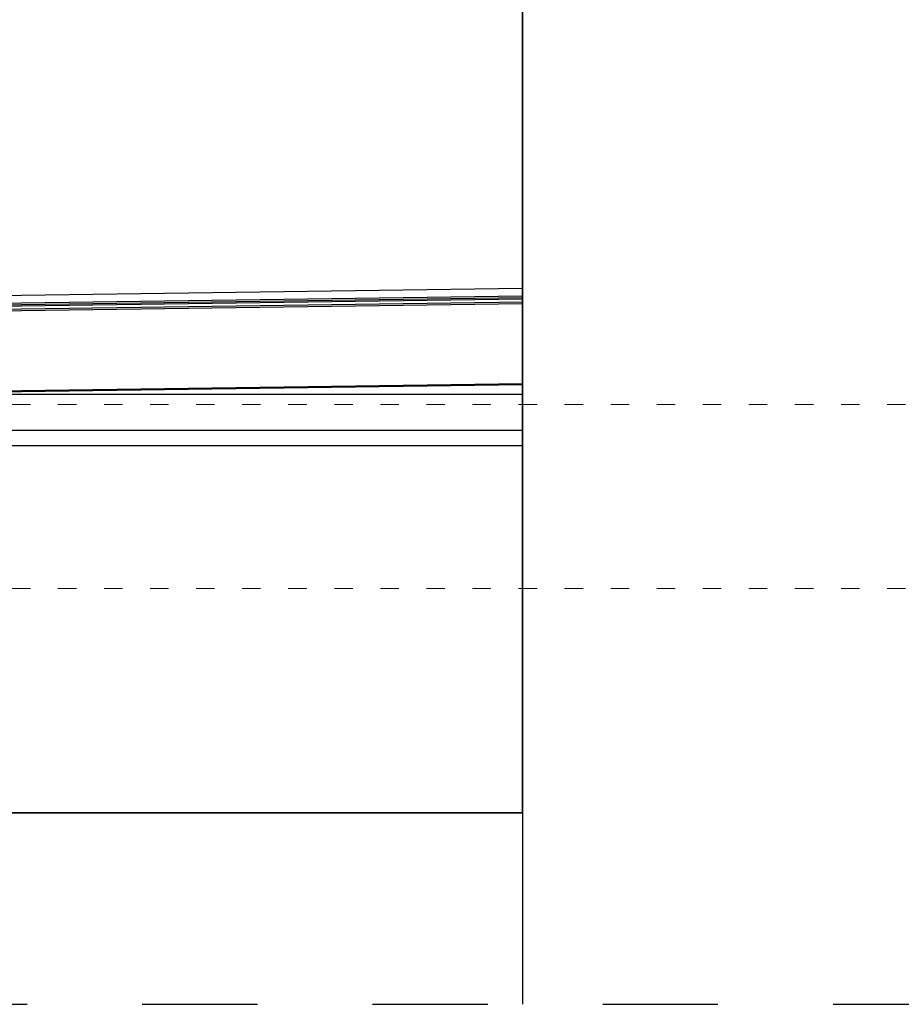
# Model space of a CAD drawing. Units: centimetres. Extents: x -2439 to 4725, y -107832 to -92011.
# Drawn here: x 1958 to 2532, y -99739 to -99097 of the extents above; entities that cross this region are included whole.
import ezdxf

# ---------------------------------------------------------------- set-up
doc = ezdxf.new("R2010")
doc.units = ezdxf.units.CM
doc.header["$MEASUREMENT"] = 0
doc.linetypes.add('ACAD_ISO03W100', pattern=[30, 12, -18])
doc.linetypes.add('Przerywana', pattern=[150, 75, -75])
doc.layers.add('00-ARCH-ELEWACJE-KRESKOWANIE', color=2, linetype='Continuous')
doc.layers.add('00-ARCH-ELEWACJE-OBRYS', color=255, linetype='Continuous', lineweight=35)
doc.layers.add('00-ARCH-KOTY WYS', color=80, linetype='Continuous', lineweight=5)

msp = doc.modelspace()

# ---------------------------------------------------------------- linework, layer by layer
at = {"layer": '00-ARCH-ELEWACJE-KRESKOWANIE', "color": 1}
for p, q in [((2285.408, -99272.414), (1812.231, -99279.046)), ((2285.408, -99277.386), (1812.231, -99284.018)), ((2285.408, -99278.386), (1812.231, -99285.019)), ((2285.408, -99279.386), (1812.231, -99286.019)), ((2285.408, -99281.386), (1812.231, -99288.019)), ((2285.408, -99282.386), (1812.231, -99289.019)), ((2285.408, -99334.457), (1812.231, -99341.064)), ((2285.419, -99335.217), (1812.231, -99341.824)), ((2285.408, -99341.506), (1837.651, -99341.506)), ((1837.651, -99364.782), (2285.408, -99364.782)), ((2285.408, -99374.936), (1837.651, -99374.936)), ((2285.408, -99614.054), (2285.408, -99738.861))]:
    msp.add_line(p, q, dxfattribs=at)
at = {"layer": '00-ARCH-ELEWACJE-KRESKOWANIE', "color": 1, "linetype": 'Przerywana'}
msp.add_line((1587.65, -99738.861), (3693.65, -99738.861), dxfattribs=at)
at = {"layer": '00-ARCH-ELEWACJE-OBRYS', "color": 1}
for p, q in [((2285.408, -98596.15), (2285.408, -99614.054)), ((2285.408, -99614.054), (1010.15, -99614.054))]:
    msp.add_line(p, q, dxfattribs=at)
at = {"layer": '00-ARCH-KOTY WYS', "linetype": 'ACAD_ISO03W100', "lineweight": 0}
for p, q in [((-2067.21, -99347.968), (4501.386, -99347.968)), ((-2067.21, -99467.968), (4501.386, -99467.968))]:
    msp.add_line(p, q, dxfattribs=at)

doc.saveas('drawing.dxf')
